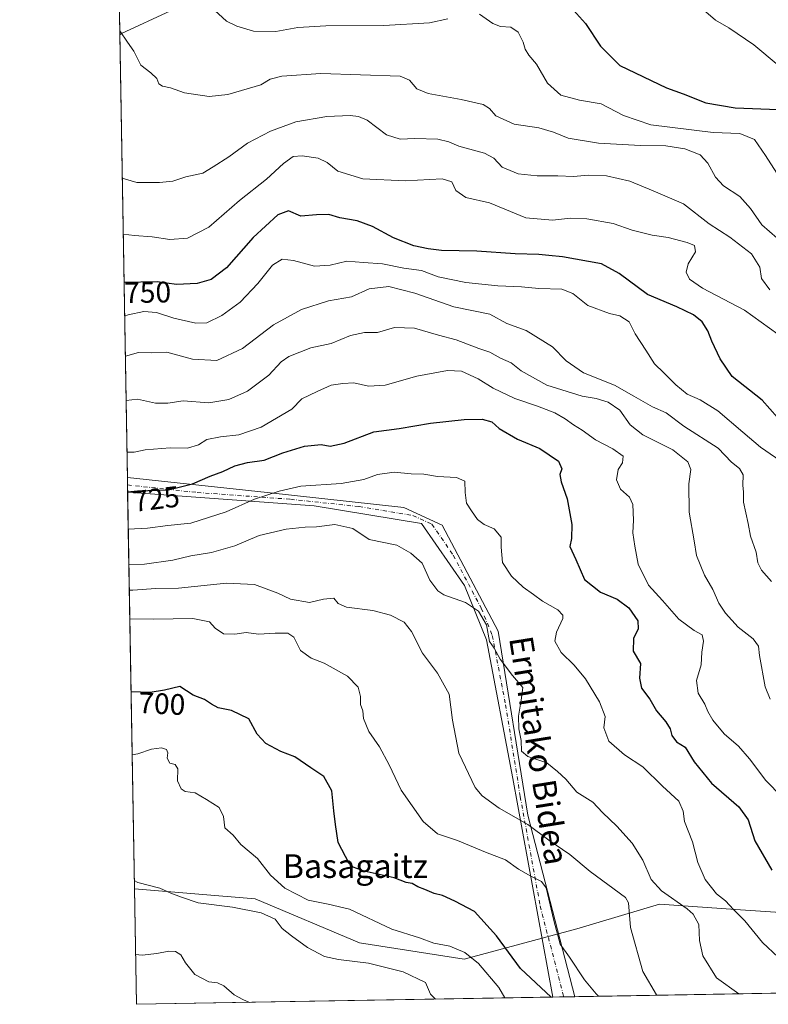
# Model space of a CAD drawing. Units: metres. Extents: x 617287 to 620727, y 4752568 to 4754940.
# Drawn here: x 617287 to 617540, y 4752568 to 4752901 of the extents above; entities that cross this region are included whole.
import ezdxf
from ezdxf.enums import TextEntityAlignment as Align

# ---------------------------------------------------------------- set-up
doc = ezdxf.new("R2010")
doc.units = ezdxf.units.M
doc.header["$MEASUREMENT"] = 0
doc.linetypes.add('DGN Style 4', pattern=[2.6384748266838614, 1.318413404963828, -0.6592067024819142, 0.001648016756204785, -0.6592067024819142])
for name, color, linetype, lineweight in [('Arbolado forestal CxS', 92, 'Continuous', 0), ('Camino Cxs', 7, 'Continuous', 0), ('Camino eje', 30, 'DGN Style 4', 13), ('Comarca CxS', 21, 'Continuous', 0), ('Comunidad Autónoma CxS', 142, 'Continuous', 0), ('Curva de nivel maestra', 30, 'Continuous', 30), ('Curva de nivel normal', 30, 'Continuous', 0), ('Entidad de ámbito territorial', 7, 'Continuous', 0), ('Entidad de ámbito territorial CxS', 92, 'Continuous', 0), ('Municipio CxS', 4, 'Continuous', 0), ('Provincia CxS', 1, 'Continuous', 0), ('Rótulo de curva de nivel directora', 7, 'Continuous', 0), ('Texto cartográfico', 7, 'Continuous', 0)]:
    doc.layers.add(name, color=color, linetype=linetype, lineweight=lineweight)
doc.styles.add('Style-Arial', font='txt')

# ---------------------------------------------------------------- blocks, each defined once
blk = doc.blocks.new('*U11')
at = {"layer": 'Arbolado forestal CxS', "color": 92, "linetype": 'Continuous', "lineweight": 0}
blk.add_polyline3d([(618024.6991999998, 4752579.838500001, 694.7097000000067), (617607.8647999996, 4752572.615499999, 716.0869999999995), (617607.8394999999, 4752572.746300001, 716.1288000000059), (617573.3844999997, 4752589.5089, 722.2498999999953), (617544.5166999997, 4752598.8213, 722.5124999999972), (617530.9627, 4752599.7457, 720.1827999999952), (617503.5427000001, 4752601.615700001, 712.2811999999976), (617475.6052999999, 4752593.2347, 705.7888999999996), (617437.4241000004, 4752582.991900001, 694.212400000004), (617402.0374999996, 4752588.579500001, 692.2032000000036), (617366.6512000002, 4752603.479900001, 692.0734999999986), (617325.8322999999, 4752606.835200001, 689.6876000000047), (617320.2074999996, 4752936.187000001, 765.960500000001)], dxfattribs=at)

msp = doc.modelspace()

# ---------------------------------------------------------------- linework, layer by layer
at = {"layer": 'Arbolado forestal CxS', "color": 92, "linetype": 'Continuous', "lineweight": 0, "extrusion": (0.003383281766306589, -0.1981050942466748, 0.9801749461387014), "elevation": -938741.527780227, "flags": 128}
msp.add_lwpolyline([(698390.041847567, 4647655.207888632), (698390.0418475671, 4647849.278585359)], dxfattribs=at)
at = {"layer": 'Arbolado forestal CxS', "color": 92, "linetype": 'Continuous', "lineweight": 0, "extrusion": (0.005952055724757554, -0.3480275938062202, 0.9374653950851211), "elevation": -1649730.393741996, "flags": 128}
msp.add_lwpolyline([(698503.9726659892, 4445238.063378179), (698503.9726659893, 4445240.720824804)], dxfattribs=at)
at = {"layer": 'Arbolado forestal CxS', "color": 92, "linetype": 'Continuous', "lineweight": 0, "extrusion": (0.006439274827482051, -0.3782314640538323, 0.9256886600468814), "elevation": -1792989.426734731, "flags": 128}
msp.add_lwpolyline([(698136.3340300263, 4389468.141376443), (698136.3340300263, 4389470.832195729)], dxfattribs=at)
at = {"layer": 'Arbolado forestal CxS', "color": 92, "linetype": 'Continuous', "lineweight": 0, "extrusion": (0.004410681416106041, -0.2582487074125187, 0.9660683987219585), "elevation": -1223965.459058743, "flags": 128}
msp.add_lwpolyline([(698394.7035405458, 4580667.722284741), (698394.7035405457, 4580806.630117868)], dxfattribs=at)
at = {"layer": 'Arbolado forestal CxS', "color": 92, "linetype": 'Continuous', "lineweight": 0, "extrusion": (0.002821488670090752, -0.1652039296710042, 0.9862553933048693), "elevation": -782727.3393995306, "flags": 128}
msp.add_lwpolyline([(698392.9147622214, 4676278.20454831), (698392.9147622214, 4676317.85036583)], dxfattribs=at)
at = {"layer": 'Arbolado forestal CxS', "color": 92, "linetype": 'Continuous', "lineweight": 0, "extrusion": (-0.1039566356331725, -0.001801383290152634, 0.9945801993434585), "elevation": -72053.43470878668, "flags": 128}
msp.add_lwpolyline([(-4741158.817802977, 696137.788056118), (-4741158.817802977, 696004.0985275134)], dxfattribs=at)
at = {"layer": 'Arbolado forestal CxS', "color": 92, "linetype": 'Continuous', "lineweight": 0, "extrusion": (-0.1159773748543754, -0.002009628541527215, 0.9932498225094293), "elevation": -80468.27696988544, "flags": 128}
msp.add_lwpolyline([(-4741159.135906953, 695071.7629621434), (-4741159.135906953, 694929.8539958218)], dxfattribs=at)
at = {"layer": 'Arbolado forestal CxS', "color": 92, "linetype": 'Continuous', "lineweight": 0, "extrusion": (-0.3548373284947945, -0.006149743002552437, 0.9349078301991485), "elevation": -247673.5191114373, "flags": 128}
msp.add_lwpolyline([(-4741156.759165071, 654435.258496633), (-4741156.759165071, 654431.2524735444)], dxfattribs=at)
at = {"layer": 'Arbolado forestal CxS', "color": 92, "linetype": 'Continuous', "lineweight": 0, "extrusion": (-0.2975450968274474, -0.00515611357288226, 0.9546938408970537), "elevation": -207561.0534871027, "flags": 128}
msp.add_lwpolyline([(-4741158.377844443, 668233.4797973988), (-4741158.377844443, 668229.5562754077)], dxfattribs=at)
at = {"layer": 'Arbolado forestal CxS', "color": 92, "linetype": 'Continuous', "lineweight": 0}
msp.add_polyline3d([(617607.8647999996, 4752572.615499999, 716.0869999999995), (617326.5, 4752567.74, 683.1370000000024), (617325.8322999999, 4752606.835200001, 689.6876000000047), (617366.6512000002, 4752603.479900001, 692.0734999999986), (617402.0374999996, 4752588.579500001, 692.2032000000036), (617437.4241000004, 4752582.991900001, 694.212400000004), (617475.6052999999, 4752593.2347, 705.7888999999996), (617503.5427000001, 4752601.615700001, 712.2811999999976), (617530.9627, 4752599.7457, 720.1827999999952), (617544.5166999997, 4752598.8213, 722.5124999999972), (617573.3844999997, 4752589.5089, 722.2498999999953), (617607.8394999999, 4752572.746300001, 716.1288000000059)], close=True, dxfattribs=at)
msp.add_polyline3d([(617325.8322999999, 4752606.835200001, 689.6876000000047), (617366.6512000002, 4752603.479900001, 692.0734999999986), (617402.0374999996, 4752588.579500001, 692.2032000000036), (617437.4241000004, 4752582.991900001, 694.212400000004), (617475.6052999999, 4752593.2347, 705.7888999999996), (617503.5427000001, 4752601.615700001, 712.2811999999976), (617530.9627, 4752599.7457, 720.1827999999952), (617544.5166999997, 4752598.8213, 722.5124999999972), (617573.3844999997, 4752589.5089, 722.2498999999953), (617607.8394999999, 4752572.746300001, 716.1288000000059), (617607.8647999996, 4752572.615599999, 716.0869999999995)], dxfattribs=at)
at = {"layer": 'Camino Cxs', "color": 7, "linetype": 'Continuous', "lineweight": 0, "extrusion": (0.001585973382469971, -0.09305497995949942, 0.995659708632004), "elevation": -440553.8279964139, "flags": 128}
msp.add_lwpolyline([(698225.0117536979, 4721020.034160015), (698225.011753698, 4721025.038001586)], dxfattribs=at)
at = {"layer": 'Camino Cxs', "color": 7, "linetype": 'Continuous', "lineweight": 0, "extrusion": (0.1223753652346396, 0.002120765606120538, 0.992481623173413), "elevation": 86350.24878195002, "flags": 128}
msp.add_lwpolyline([(4741157.568457622, -694383.8260734363), (4741157.568457622, -694376.2783018119)], dxfattribs=at)
at = {"layer": 'Camino Cxs', "color": 7, "linetype": 'Continuous', "lineweight": 0}
for points in [[(617323.4556999998, 4752745.9915, 736.9952000000048), (617323.4600999998, 4752745.9901, 736.9939000000013), (617370.7100999998, 4752740.9001, 728.8150000000023), (617417.0800999999, 4752735.920100001, 725.7920000000014), (617430.0401, 4752729.940099999, 730.3156000000017), (617448.9801000003, 4752694.040100001, 726.0602999999975), (617458.9501, 4752631.7301, 722.6686000000045), (617474.9198000003, 4752570.311699999, 712.8013999999966)], [(617467.4299, 4752570.1819, 713.7252000000008), (617453.9600999998, 4752644.190099999, 725.726800000004), (617444.9901000002, 4752691.050100001, 727.5437999999995), (617437.5100999996, 4752709.5001, 725.380099999995), (617423.0601000005, 4752730.4301, 727.6808000000019), (617386.6700999998, 4752736.420100001, 727.9389999999986), (617323.5406, 4752741.0101, 736.5295000000042)]]:
    msp.add_polyline3d(points, dxfattribs=at)
msp.add_polyline3d([(617474.9198000003, 4752570.3114, 712.8013000000064), (617467.4299, 4752570.181399999, 713.7250000000058), (617453.9600999998, 4752644.190099999, 725.726800000004), (617444.9901000002, 4752691.050100001, 727.5437999999995), (617437.5100999996, 4752709.5001, 725.380099999995), (617423.0601000005, 4752730.4301, 727.6808000000019), (617386.6700999998, 4752736.420100001, 727.9389999999986), (617323.5401, 4752741.0101, 736.5295000000042), (617323.4556999998, 4752745.991400001, 736.9952000000048), (617323.4600999998, 4752745.9901, 736.9939000000013), (617370.7100999998, 4752740.9001, 728.8150000000023), (617417.0800999999, 4752735.920100001, 725.7920000000014), (617430.0401, 4752729.940099999, 730.3156000000017), (617448.9801000003, 4752694.040100001, 726.0602999999975), (617458.9501, 4752631.7301, 722.6686000000045)], close=True, dxfattribs=at)
at = {"layer": 'Camino eje', "color": 30, "linetype": 'DGN Style 4', "lineweight": 13}
msp.add_polyline3d([(617323.4983000001, 4752743.500700001, 736.9566000000051), (617323.5000999998, 4752743.5001, 736.9563999999956), (617347.1250999998, 4752740.9551, 734.1515999999974), (617378.6901000004, 4752738.6601, 724.5978999999934), (617401.8750999998, 4752736.170100001, 729.3032999999997), (617420.0701000001, 4752733.175100001, 726.6235000000015), (617426.5500999996, 4752730.1851, 728.2740999999951), (617433.7751000002, 4752719.720100001, 728.6261999999988), (617443.2451, 4752701.770099999, 722.9054000000033), (617446.9851000002, 4752692.545100001, 727.3899999999995), (617451.4700999996, 4752669.1151, 725.5859999999958), (617456.4550999999, 4752637.960100001, 725.5069999999978), (617463.1901000004, 4752600.9551, 718.8736000000063), (617471.1745999996, 4752570.246900001, 713.9496999999974)], dxfattribs=at)
at = {"layer": 'Comarca CxS', "color": 21, "linetype": 'Continuous', "lineweight": 0, "flags": 128}
msp.add_lwpolyline([(617827.6871897137, 4752576.424641154), (617326.5000008947, 4752567.739982444), (617320.8956861565, 4752895.890979361), (617286.9900008956, 4754881.179982421), (617865.8323593253, 4754891.21365633), (620686.6600009202, 4754940.109982421), (620723.3111878608, 4752854.760205821), (620727.3200009203, 4752626.669982444)], close=True, dxfattribs=at)
at = {"layer": 'Comunidad Autónoma CxS', "color": 142, "linetype": 'Continuous', "lineweight": 0, "flags": 128}
msp.add_lwpolyline([(617827.6871897137, 4752576.424641154), (617326.5000008947, 4752567.739982444), (617320.8956861565, 4752895.890979361), (617286.9900008956, 4754881.179982421), (617865.8323593253, 4754891.21365633), (620686.6600009202, 4754940.109982421), (620723.3111878608, 4752854.760205821), (620727.3200009203, 4752626.669982444)], close=True, dxfattribs=at)
at = {"layer": 'Curva de nivel maestra', "color": 30, "linetype": 'Continuous', "lineweight": 30, "flags": 128}
for points, elevation in [([(617471.4500000002, 4752907.6801), (617478.4800000006, 4752899.710100001)], 775), ([(617478.4800000006, 4752899.710100001), (617483.5700000003, 4752892.030099999), (617490.1500000004, 4752885.420100001), (617505.9600000001, 4752877.880100001), (617511.6200000001, 4752875.850099999), (617519.3099999996, 4752872.870100001), (617529.2400000002, 4752871.140100001), (617543.7000000002, 4752870.590100001)], 775), ([(617543.5300000003, 4752766.350099999), (617538.3300000001, 4752772.1801), (617528.1600000003, 4752780.200099999), (617524.1600000003, 4752786.190099999), (617521.2400000002, 4752792.210100001), (617519.9100000003, 4752795.620100001), (617517.9699999997, 4752798.7401), (617515.1200000001, 4752801.110099999), (617509.4100000003, 4752803.7301), (617499.5199999996, 4752807.9801), (617489.8799999999, 4752815.100099999), (617483.9699999997, 4752818.300100001), (617470.7599999999, 4752820.670100001), (617466.0899999999, 4752821.100099999), (617462.7699999996, 4752821.520099999), (617454.7599999999, 4752821.700099999), (617441.7000000002, 4752822.620100001), (617429.7599999999, 4752822.880100001), (617425.2699999996, 4752823.440099999), (617420.4000000004, 4752824.380100001), (617413.5199999996, 4752827.170100001), (617406.4199999999, 4752830.9901), (617401.25, 4752832.860099999), (617395.3099999996, 4752833.920100001), (617391.5999999996, 4752835.0101), (617387.5099999999, 4752834.890100001), (617382.1799999997, 4752834.4901), (617378.0199999996, 4752836.300100001), (617374.3899999997, 4752834.940099999), (617366.0099999999, 4752827.2301), (617357, 4752817.0001), (617351.7800000003, 4752812.9901), (617347.1100000005, 4752811.720100001), (617340.0599999996, 4752811.3201), (617333.5700000003, 4752812.2601), (617322.3278999999, 4752812.027899999)], 750), ([(617323.5383000001, 4752741.154899999), (617326.8399999999, 4752741.5601), (617337.3499999996, 4752741.850099999), (617345.5, 4752743.860099999), (617351.4500000002, 4752746.4801), (617355.7800000003, 4752748.020099999), (617359.7800000003, 4752749.9301), (617364.1100000005, 4752751.0801), (617369.7800000003, 4752751.9301), (617376.0999999996, 4752754.390100001), (617383.3700000001, 4752756.640100001), (617389.0999999996, 4752757.170100001), (617392.0499999998, 4752756.670100001), (617396.8600000005, 4752757.600099999), (617406.8899999997, 4752761.5001), (617415.4699999997, 4752762.5601), (617426.1100000005, 4752764.4101), (617437.4000000004, 4752765.710100001), (617443.5, 4752765.7501), (617446.8099999996, 4752764.8201), (617449.3300000001, 4752762.610099999), (617455.5, 4752758.970100001), (617463.1200000001, 4752755.860099999), (617469.4400000004, 4752751.5701), (617470.5, 4752749.0101), (617469.8700000001, 4752747.030099999), (617470.2999999998, 4752744.550100001), (617472.3499999996, 4752738.840100001), (617473.9100000003, 4752730.130100001), (617473.7800000003, 4752725.340100001), (617473.2300000006, 4752722.6801), (617475.2999999998, 4752718.3101), (617478.2199999997, 4752711.5101), (617483.6100000005, 4752707.1801), (617489.2999999998, 4752704.860099999), (617493.1799999997, 4752701.880100001), (617496.2800000003, 4752697.5601), (617496.3300000001, 4752694.8101), (617494.7800000003, 4752691.540100001), (617494.6799999997, 4752687.2501), (617497.1799999997, 4752683.0801), (617496.79, 4752678.1601), (617497.5, 4752674.780099999), (617500.3399999999, 4752671.0101), (617502.5199999996, 4752667.0101), (617505.7100000001, 4752663.340100001), (617507.2400000002, 4752660.970100001), (617507.7800000003, 4752658.7301), (617509.3700000001, 4752656.600099999), (617512.2400000002, 4752654.800100001), (617515.2699999996, 4752649.800100001), (617521.1399999997, 4752642.590100001), (617530.4000000004, 4752634.600099999), (617533.5700000003, 4752630.140100001), (617535.8899999997, 4752623.120100001), (617541.5499999998, 4752613.110099999)], 725.0000000000001), ([(617466.8817999996, 4752570.172800001), (617456.5599999996, 4752579.840100001), (617448.3600000005, 4752590.9301), (617440.9900000002, 4752599.1501), (617434.3099999996, 4752602.590100001), (617430.0899999999, 4752604.540100001), (617427.3499999996, 4752605.220100001), (617424.0899999999, 4752606.590100001), (617421.79, 4752607.450099999), (617419.8099999996, 4752608.6801), (617417.79, 4752609.0101), (617413.7800000003, 4752610.5101), (617403.6399999997, 4752612.7601), (617399.8399999999, 4752614.140100001), (617398.5700000003, 4752615.440099999), (617394.8099999996, 4752622.530099999), (617393.9400000004, 4752628.5801), (617393.3700000001, 4752633.210100001), (617392.7000000002, 4752639.9301), (617389.9800000006, 4752644.890100001), (617385.5199999996, 4752647.720100001), (617380.0899999999, 4752651.540100001), (617375.3399999999, 4752653.3201), (617370.3200000003, 4752656.0101), (617367.3300000001, 4752659.1601), (617364.5099999999, 4752664.3301), (617358.7199999997, 4752667.170100001), (617354.2100000001, 4752668.090100001), (617351.8700000001, 4752669.2601), (617349.5899999999, 4752670.920100001), (617345.7400000002, 4752672.350099999), (617341.1500000004, 4752675.2601), (617336.0499999998, 4752674.100099999), (617331.1500000004, 4752673.210100001), (617324.6931999996, 4752673.5316)], 700)]:
    msp.add_lwpolyline(points, dxfattribs=dict(at, elevation=elevation))
at = {"layer": 'Curva de nivel normal', "color": 30, "linetype": 'Continuous', "lineweight": 0, "flags": 128}
for points, elevation in [([(617351.6699999999, 4752905.32), (617356.9600000001, 4752900.51), (617360.5499999998, 4752898.779999999), (617366.1399999997, 4752897.02), (617373.7000000002, 4752896.99), (617381.1100000005, 4752898.279999999), (617390.6500000004, 4752898.859999999), (617410.2800000003, 4752898.99), (617425.7400000002, 4752899.880000001), (617431.9199999999, 4752901.25)], 770), ([(617442.6500000004, 4752902.859999999), (617447.1600000003, 4752899.65), (617449.7199999997, 4752898.600000001), (617453.2000000002, 4752898.449999999), (617455.7400000002, 4752896.74), (617457.4600000001, 4752893.369999999), (617458.0599999996, 4752891.01), (617459.3200000003, 4752889.01), (617461.9500000002, 4752885.960000001), (617465.6100000005, 4752879.51), (617470.1799999997, 4752875.42), (617476.4600000001, 4752873.699999999), (617483.8799999999, 4752872.449999999), (617491.3600000005, 4752868.59), (617500.6399999997, 4752865.359999999), (617521.7699999996, 4752862.779999999), (617530.7199999997, 4752862.430000001), (617535.7800000003, 4752860.380000001), (617539.4800000006, 4752855.029999999), (617543.2599999999, 4752849.01)], 770), ([(617517.6299999999, 4752904.980000001), (617522.5199999996, 4752900.779999999), (617527, 4752898.16), (617535.4699999997, 4752892.430000001), (617543.75, 4752885.58)], 780), ([(617320.8733000001, 4752897.201900001), (617323.4699999997, 4752893.33), (617325.6399999997, 4752890.26), (617327.9699999997, 4752885.529999999), (617331.3799999999, 4752882.980000001), (617333.3600000005, 4752881.01), (617334.1299999999, 4752879.230000001), (617335.3799999999, 4752878.439999999), (617338, 4752877.880000001), (617342.7800000003, 4752876.15), (617351.1100000005, 4752874.99), (617357.4500000002, 4752875.67), (617368.6600000003, 4752878.92), (617371.75, 4752880.800000001), (617375.7800000003, 4752881.82), (617388.9299999997, 4752882.699999999), (617415.8200000003, 4752881.890000001), (617418.9199999999, 4752880.529999999), (617421.3799999999, 4752877.550000001), (617425.2400000002, 4752875.970000001), (617436.4900000002, 4752873.960000001), (617443.8300000001, 4752872.210000001), (617446.0199999996, 4752870.92), (617448.1600000003, 4752868.42), (617454.3600000005, 4752865.619999999), (617462.7800000003, 4752864.33), (617467.7400000002, 4752862.880000001), (617472.6299999999, 4752860.859999999), (617482.9299999997, 4752859.16), (617497.1900000004, 4752858.350000001), (617505.7100000001, 4752858.310000001), (617512.1200000001, 4752857.279999999), (617517.3099999996, 4752855.199999999), (617519.9900000002, 4752852.380000001), (617522.5499999998, 4752847.680000001), (617525.29, 4752844.680000001), (617530.7300000006, 4752841.100000001), (617534.4199999999, 4752837.039999999), (617538.25, 4752831.480000001), (617543.4199999999, 4752826.980000001)], 765), ([(617321.7248000001, 4752847.346000001), (617326.6500000004, 4752845.880000001), (617334.3499999996, 4752845.91), (617338.7800000003, 4752846.350000001), (617343.2000000002, 4752847.74), (617348.9500000002, 4752849.07), (617352.5300000003, 4752851.189999999), (617357.7999999998, 4752854.560000001), (617364.1500000004, 4752859.180000001), (617371.9000000004, 4752863.25), (617380.4600000001, 4752866.41), (617390.9900000002, 4752868.220000001), (617398.8300000001, 4752868.480000001), (617401.6500000004, 4752868.25), (617404.5800000001, 4752866.9), (617411.1100000005, 4752861.960000001), (617415.7800000003, 4752860.51), (617420.7800000003, 4752860.77), (617428.5499999998, 4752860.480000001), (617432.2100000001, 4752859.600000001), (617435.6200000001, 4752858.119999999), (617444.3099999996, 4752855.779999999), (617447.5499999998, 4752854.119999999), (617450.2699999996, 4752851.07), (617455.75, 4752848.779999999), (617462.1100000005, 4752848.09), (617469.2100000001, 4752848.100000001), (617474.4199999999, 4752847.859999999), (617479.4299999997, 4752848.33), (617485.5999999996, 4752848.100000001), (617493.4800000006, 4752846.33), (617501.4000000004, 4752843.02), (617511.6900000004, 4752838.609999999), (617520.3899999997, 4752831.92), (617527.3499999996, 4752827.41), (617534.7400000002, 4752821.680000001), (617537.5199999996, 4752817.230000001), (617538.1500000004, 4752813.42), (617540.9400000004, 4752809.5)], 760), ([(617322.0491000004, 4752828.3562), (617325.9100000003, 4752827.939999999), (617331.8899999997, 4752827.51), (617337.7800000003, 4752826.529999999), (617343.8399999999, 4752827.060000001), (617351.0099999999, 4752830.800000001), (617361.4000000004, 4752839.82), (617370.5, 4752846.949999999), (617376.2699999996, 4752852.33), (617379.5499999998, 4752854.640000001), (617382.6200000001, 4752854.880000001), (617388.0300000003, 4752854.07), (617391.0899999999, 4752852.630000001), (617394.6500000004, 4752849.74), (617403.1100000005, 4752847.15), (617417.5199999996, 4752846.439999999), (617429.9800000006, 4752847.060000001), (617433.2599999999, 4752846.08), (617434.5899999999, 4752843.16), (617438, 4752840.82), (617446.0599999996, 4752838.960000001), (617458.3600000005, 4752833.92), (617467.3799999999, 4752833.109999999), (617473.4500000002, 4752833.810000001), (617478.9800000006, 4752833.539999999), (617487.9100000003, 4752832.039999999), (617494.3099999996, 4752829.779999999), (617501.1100000005, 4752828.029999999), (617506.5, 4752827.210000001), (617512.9400000004, 4752825.600000001), (617515.4100000003, 4752824.5), (617515.7400000002, 4752822.430000001), (617513.25, 4752818.34), (617512.6200000001, 4752815.550000001), (617513.75, 4752813.109999999), (617518.1600000003, 4752810.100000001), (617532.3200000003, 4752802.65), (617543.6399999997, 4752794.480000001)], 755), ([(617322.5224000001, 4752800.6392), (617323.6799999997, 4752801.039999999), (617329.0099999999, 4752802.24), (617333.3099999996, 4752801.869999999), (617339.2000000002, 4752799.91), (617346.5800000001, 4752798.210000001), (617350.3499999996, 4752798.4), (617355.3899999997, 4752800.800000001), (617361.6799999997, 4752805.350000001), (617367.6500000004, 4752811.630000001), (617372.5899999999, 4752817.939999999), (617375.79, 4752819.930000001), (617379.6600000003, 4752819.42), (617386.8399999999, 4752817.51), (617392.0899999999, 4752817.880000001), (617397.7000000002, 4752819.279999999), (617403.4100000003, 4752818.789999999), (617409.8099999996, 4752818.369999999), (617416.9800000006, 4752816.880000001), (617423.0099999999, 4752816.039999999), (617428.6900000004, 4752813.92), (617438.04, 4752811.99), (617448.7999999998, 4752810.84), (617456.8700000001, 4752810.560000001), (617462.7400000002, 4752809.980000001), (617470.4600000001, 4752809.77), (617474.29, 4752808.310000001), (617479.3499999996, 4752804.26), (617486.5999999996, 4752801.58), (617490.2000000002, 4752800.789999999), (617493.3499999996, 4752798.76), (617495.3300000001, 4752794.689999999), (617498.9199999999, 4752789.16), (617501.8499999996, 4752784.460000001), (617505, 4752781.470000001), (617509.0999999996, 4752777.34), (617512.9500000002, 4752774.26), (617517.3799999999, 4752772.27), (617523.3700000001, 4752768.600000001), (617531.7699999996, 4752761.34), (617537.7699999996, 4752756.289999999), (617547.8799999999, 4752749.279999999)], 745), ([(617541.54, 4752710.82), (617538.1200000001, 4752714.699999999), (617536.8899999997, 4752717.189999999), (617536.3200000003, 4752720.720000001), (617534.3600000005, 4752726.220000001), (617533.5700000003, 4752730.5), (617532.0599999996, 4752737.720000001), (617531.9800000006, 4752741.01), (617531.8099999996, 4752743.41), (617531.9000000004, 4752746.949999999), (617530.6500000004, 4752749.039999999), (617527.9800000006, 4752751.199999999), (617523.4500000002, 4752755.9), (617511.7800000003, 4752763.359999999), (617505.7800000003, 4752767.949999999), (617501.2199999997, 4752769.970000001), (617494.8499999996, 4752773.51), (617488.3099999996, 4752777.310000001), (617477.8300000001, 4752781.480000001), (617472.0199999996, 4752785.51), (617467.3600000005, 4752790.25), (617458.4699999997, 4752795.75), (617451.9400000004, 4752798.100000001), (617446.1200000001, 4752801.34), (617433.9000000004, 4752803.800000001), (617420.7699999996, 4752808.369999999), (617411.9900000002, 4752810.680000001), (617405.2999999998, 4752809.82), (617399.3300000001, 4752807.17), (617391.5199999996, 4752805.84), (617382.3700000001, 4752802.84), (617372.9600000001, 4752797.710000001), (617362.3899999997, 4752789.67), (617353.7800000003, 4752785.67), (617345.4500000002, 4752786.050000001), (617336.7800000003, 4752788.449999999), (617331.7100000001, 4752788.199999999), (617327.25, 4752788.279999999), (617322.7538000002, 4752787.094900001)], 740), ([(617323.0105, 4752772.062999999), (617326.8300000001, 4752772.5), (617333, 4752771.130000001), (617337.1799999997, 4752771.199999999), (617342.3200000003, 4752771.980000001), (617351.0300000003, 4752771.34), (617357.7800000003, 4752772.4), (617364.1600000003, 4752775.25), (617371.29, 4752780.710000001), (617375.4900000002, 4752785.119999999), (617378.1100000005, 4752787.02), (617385.5700000003, 4752789.859999999), (617392.4299999997, 4752791.430000001), (617398.9400000004, 4752794.08), (617403.7000000002, 4752795.08), (617408.1399999997, 4752795.119999999), (617413.9199999999, 4752796.74), (617420.5899999999, 4752796.609999999), (617428.8099999996, 4752794.199999999), (617434.7800000003, 4752792.58), (617442.4600000001, 4752789.689999999), (617446.1200000001, 4752788.439999999), (617449.7599999999, 4752786.460000001), (617453.3399999999, 4752784.779999999), (617456.7000000002, 4752782.17), (617465.4299999997, 4752777.279999999), (617477.4299999997, 4752773.560000001), (617482.1900000004, 4752772.75), (617486.25, 4752771.480000001), (617490.1900000004, 4752768.76), (617493.6200000001, 4752763.84), (617497.9400000004, 4752760.52), (617508.0899999999, 4752755.380000001), (617513.2100000001, 4752751.34), (617514.1600000003, 4752748.680000001), (617513.5099999999, 4752743.91), (617513.6600000003, 4752734.289999999), (617515.3399999999, 4752724.57), (617516.0999999996, 4752719.67), (617518.79, 4752712.92), (617521.6200000001, 4752708.119999999), (617523.7000000002, 4752703.51), (617525.8799999999, 4752700.119999999), (617530.2599999999, 4752695.42), (617535.3200000003, 4752691.380000001), (617537.0599999996, 4752688.9), (617537.4199999999, 4752685.74), (617539.3600000005, 4752675.16), (617540.9900000002, 4752671.01)], 735.0000000000001), ([(617323.3086999999, 4752754.603900001), (617325.7300000006, 4752754.609999999), (617329.5099999999, 4752755.350000001), (617337.9400000004, 4752756.039999999), (617343.8300000001, 4752755.939999999), (617347.5599999996, 4752757.100000001), (617350.3600000005, 4752758.92), (617354.9199999999, 4752759.810000001), (617361.1399999997, 4752760.42), (617368.7100000001, 4752763.02), (617379.1100000005, 4752769.100000001), (617382.4699999997, 4752772.67), (617387.6600000003, 4752775.140000001), (617392.4000000004, 4752777.27), (617396.3700000001, 4752777.850000001), (617400.1500000004, 4752778.039999999), (617405.0700000003, 4752776.880000001), (617410.7199999997, 4752777.279999999), (617421.4000000004, 4752780.300000001), (617431.8200000003, 4752782.279999999), (617436.5, 4752781.99), (617442.2300000006, 4752779.460000001), (617447.2599999999, 4752776.230000001), (617454.6600000003, 4752772.779999999), (617462.3099999996, 4752770.180000001), (617468.1200000001, 4752767.859999999), (617471.6699999999, 4752765.91), (617474.4199999999, 4752763.82), (617477.4500000002, 4752762.01), (617481.9199999999, 4752758.82), (617487.8300000001, 4752755.730000001), (617491.2300000006, 4752753.210000001), (617491.04, 4752751.039999999), (617489.5300000003, 4752748.680000001), (617489.0099999999, 4752745.199999999), (617490.3200000003, 4752742.08), (617493.4199999999, 4752739.32), (617494.5099999999, 4752736.84), (617494.7400000002, 4752731.550000001), (617494.5599999996, 4752727.33), (617495.2599999999, 4752722.75), (617496.3600000005, 4752716.65), (617499.8399999999, 4752709.630000001), (617504.5800000001, 4752704.4), (617510.1500000004, 4752698.07), (617515.29, 4752694.26), (617518.0300000003, 4752692.810000001), (617518.4199999999, 4752690.640000001), (617517.8799999999, 4752686.880000001), (617517.7000000002, 4752682.640000001), (617516.0899999999, 4752677.34), (617516.7000000002, 4752673.01), (617518.9699999997, 4752669.34), (617519.9199999999, 4752666.869999999), (617521.5999999996, 4752663.92), (617525.4800000006, 4752659.24), (617530.3499999996, 4752655.050000001), (617534.0899999999, 4752650.779999999), (617539.5199999996, 4752643.529999999), (617550.5300000003, 4752632.369999999)], 730), ([(617323.7538000002, 4752728.538600001), (617330.2999999998, 4752728.859999999), (617337.0999999996, 4752729.779999999), (617344.9500000002, 4752730.52), (617356.8799999999, 4752734.390000001), (617366.5099999999, 4752738.66), (617374.8799999999, 4752741.380000001), (617382.1100000005, 4752743.07), (617395.7800000003, 4752744.050000001), (617403.4500000002, 4752745.4), (617408.1100000005, 4752747), (617413.79, 4752747.850000001), (617419.4800000006, 4752747.310000001), (617423.79, 4752747.109999999), (617428.4500000002, 4752746.359999999), (617434.8399999999, 4752746.08), (617437.6799999997, 4752744.779999999), (617437.7999999998, 4752740.99), (617438.2400000002, 4752737.34), (617439.9400000004, 4752734.800000001), (617442, 4752731.76), (617444.1699999999, 4752730.16), (617447.5800000001, 4752728.67), (617449.9400000004, 4752725.82), (617449.9800000006, 4752722.460000001), (617450.4500000002, 4752717.27), (617453.4500000002, 4752712.67), (617457.3899999997, 4752708.960000001), (617460.8700000001, 4752706.430000001), (617463.9299999997, 4752704.130000001), (617469.1200000001, 4752701.230000001), (617470.8799999999, 4752699.49), (617470.8899999997, 4752698.34), (617468.7599999999, 4752693.67), (617468.1699999999, 4752690.619999999), (617470.3399999999, 4752686.779999999), (617474.7400000002, 4752682.57), (617478.4800000006, 4752677.930000001), (617483.2300000006, 4752670.100000001), (617485.2400000002, 4752665.130000001), (617484.7599999999, 4752661.33), (617486.4400000004, 4752656.82), (617491.7599999999, 4752652.220000001), (617497.9299999997, 4752648.15), (617504.5800000001, 4752641.560000001), (617510.1100000005, 4752636.529999999), (617511.5899999999, 4752633.15), (617512, 4752629.560000001), (617514.7999999998, 4752622.699999999), (617516.5199999996, 4752615.75), (617519.04, 4752609.939999999), (617522.8799999999, 4752605.109999999), (617525.8799999999, 4752602.779999999), (617528.5899999999, 4752599.82), (617532.4600000001, 4752596.02), (617538.4000000004, 4752588.630000001), (617543.7199999997, 4752583.720000001)], 720), ([(617323.9605, 4752716.4356), (617329.2300000006, 4752716.640000001), (617338.7999999998, 4752718.060000001), (617344.8799999999, 4752719.51), (617351.8899999997, 4752720.600000001), (617359.7800000003, 4752722.91), (617368.1100000005, 4752726.369999999), (617377.1900000004, 4752728.52), (617383.5800000001, 4752729.26), (617387.5199999996, 4752729.34), (617393.6900000004, 4752730.130000001), (617399.7599999999, 4752728.800000001), (617405.2800000003, 4752725.039999999), (617414.6799999997, 4752723.119999999), (617419.3899999997, 4752720.41), (617423.2599999999, 4752717.050000001), (617425.8499999996, 4752711.25), (617428.5599999996, 4752707.67), (617430.54, 4752706.310000001), (617437.8499999996, 4752703.77), (617442.2800000003, 4752700.779999999), (617444.9699999997, 4752696.17), (617446.0300000003, 4752690.529999999), (617447.5800000001, 4752688.32), (617449.6799999997, 4752684.58), (617453.7599999999, 4752679.060000001), (617457.2599999999, 4752674.939999999), (617456.79, 4752670.65), (617455.8200000003, 4752665.220000001), (617455.9600000001, 4752660.980000001), (617456.7300000006, 4752657.01), (617456.8499999996, 4752653.460000001), (617459.04, 4752651.619999999), (617465.4900000002, 4752649.51), (617469.0800000001, 4752646.58), (617471.8600000005, 4752643.970000001), (617475.5899999999, 4752639.480000001), (617480.9600000001, 4752636.100000001), (617484.2599999999, 4752632.680000001), (617489.1799999997, 4752628.08), (617494.3300000001, 4752622.230000001), (617497.8799999999, 4752616.560000001), (617500.7800000003, 4752610.02), (617504.2400000002, 4752606.109999999), (617512.9100000003, 4752600.08), (617514.9500000002, 4752598.210000001), (617516.8600000005, 4752594.779999999), (617517.1600000003, 4752589.310000001), (617518.1900000004, 4752584.119999999), (617522.8600000005, 4752576.67), (617530.4375, 4752571.273800001)], 715), ([(617324.1057000002, 4752707.932399999), (617325.2800000003, 4752707.850000001), (617333.0499999998, 4752708.439999999), (617340.7400000002, 4752708.600000001), (617357.0499999998, 4752710.32), (617366.4299999997, 4752709.779999999), (617374.4199999999, 4752706.91), (617378.6900000004, 4752704.850000001), (617385.0899999999, 4752703.680000001), (617389.7800000003, 4752704.880000001), (617393.2999999998, 4752705.199999999), (617394.8499999996, 4752703.34), (617397.6299999999, 4752702.180000001), (617406.5599999996, 4752701.01), (617412.5599999996, 4752699.460000001), (617417.1299999999, 4752697.119999999), (617419.6200000001, 4752693.880000001), (617423.2999999998, 4752686.619999999), (617428.4400000004, 4752679.779999999), (617432.4100000003, 4752672.720000001), (617433.4900000002, 4752663.939999999), (617435.7000000002, 4752652.74), (617441.1399999997, 4752641.16), (617443.5599999996, 4752638.34), (617449.2800000003, 4752634.109999999), (617458.9600000001, 4752628.609999999), (617466.1399999997, 4752623.310000001), (617473.2400000002, 4752618.470000001), (617480.0599999996, 4752612.630000001), (617492.0599999996, 4752603.939999999), (617493.0999999996, 4752602.100000001), (617493.8099999996, 4752593.74), (617497.8799999999, 4752578.869999999), (617502.54, 4752570.890000001), (617502.6250999998, 4752570.7919)], 710), ([(617482.8848000001, 4752570.4498), (617482.1399999997, 4752571.26), (617478.2400000002, 4752576.039999999), (617473.1600000003, 4752583.680000001), (617469.9400000004, 4752588.039999999), (617467.7999999998, 4752596.060000001), (617465.25, 4752607.199999999), (617463.6600000003, 4752609.25), (617460.0199999996, 4752611.08), (617455.8499999996, 4752613.449999999), (617451.4400000004, 4752616.65), (617444.6799999997, 4752619.24), (617435.2300000006, 4752623.15), (617428.3899999997, 4752625.380000001), (617423.5999999996, 4752629.630000001), (617416.1699999999, 4752640.199999999), (617412.0199999996, 4752648.83), (617408.8099999996, 4752654.880000001), (617405.2100000001, 4752660.02), (617403.4199999999, 4752664.51), (617403.1500000004, 4752667.01), (617402.3799999999, 4752669.15), (617402.3899999997, 4752671.9), (617401.5199999996, 4752675.060000001), (617397.9199999999, 4752678.800000001), (617390.0499999998, 4752683.199999999), (617385.6200000001, 4752684.84), (617382.0899999999, 4752687.480000001), (617379.7400000002, 4752691.949999999), (617377.7100000001, 4752693.369999999), (617373.4400000004, 4752693.4), (617367.8200000003, 4752692.99), (617363.7100000001, 4752693.619999999), (617359.7800000003, 4752693.01), (617355.9400000004, 4752693.119999999), (617353.1100000005, 4752695.029999999), (617351.2800000003, 4752697.220000001), (617345.5899999999, 4752698.350000001), (617332.25, 4752698.100000001), (617324.2718000002, 4752698.2061)], 705), ([(617451.2050000001, 4752569.900900001), (617449.1600000003, 4752573.380000001), (617442.3499999996, 4752581.58), (617437.6699999999, 4752585.24), (617432.5499999998, 4752587.439999999), (617427.2400000002, 4752588.470000001), (617422.3099999996, 4752590.199999999), (617412.9199999999, 4752593.16), (617398.6600000003, 4752599.960000001), (617391.4299999997, 4752601.619999999), (617384.6600000003, 4752602.960000001), (617376.7699999996, 4752607), (617371.9299999997, 4752611.5), (617367.5199999996, 4752617.08), (617361.9000000004, 4752621.83), (617359.2800000003, 4752624.980000001), (617356.4900000002, 4752627.42), (617356.04, 4752631.27), (617354.4800000006, 4752634.380000001), (617350.1799999997, 4752637.07), (617346.3799999999, 4752639.279999999), (617343.04, 4752639.810000001), (617341.6100000005, 4752640.640000001), (617340.4600000001, 4752643.4), (617340.54, 4752647.4), (617339.6600000003, 4752648.930000001), (617337.7800000003, 4752649.359999999), (617336.9000000004, 4752651.01), (617337.0899999999, 4752652.859999999), (617336.7000000002, 4752654.01), (617335.04, 4752654.5), (617331.5899999999, 4752654.060000001), (617326.9500000002, 4752652.51), (617325.0586999999, 4752652.131300001)], 695), ([(617325.7847999996, 4752609.615700001), (617327.0300000003, 4752608.930000001), (617334.4699999997, 4752607.07), (617338.2000000002, 4752605.32), (617341.7999999998, 4752604.02), (617347.4299999997, 4752602.130000001), (617359.04, 4752600.67), (617368.7599999999, 4752598.65), (617373.4299999997, 4752596.57), (617375.7999999998, 4752593.359999999), (617379, 4752590.9), (617384.4500000002, 4752587.02), (617390.1500000004, 4752583.949999999), (617394.9000000004, 4752582.939999999), (617405.1100000005, 4752581.67), (617416.7699999996, 4752578.710000001), (617424.4199999999, 4752575.16), (617426.0999999996, 4752571.220000001), (617427.7473999998, 4752569.4944)], 690), ([(617326.2122999998, 4752584.584600001), (617328.4500000002, 4752584.359999999), (617333.4500000002, 4752584.890000001), (617337.4500000002, 4752585.77), (617339.7599999999, 4752585.600000001), (617341.5300000003, 4752584.529999999), (617343.0700000003, 4752581.730000001), (617346.25, 4752577.859999999), (617351.04, 4752575.369999999), (617353.9000000004, 4752575.060000001), (617356.1500000004, 4752573.99), (617359.5499999998, 4752570.949999999), (617362.5199999996, 4752569.380000001), (617364.8132999997, 4752568.403999999)], 685)]:
    msp.add_lwpolyline(points, dxfattribs=dict(at, elevation=elevation))
at = {"layer": 'Entidad de ámbito territorial', "color": 7, "linetype": 'Continuous', "lineweight": 0, "flags": 128}
msp.add_lwpolyline([(617481.3439999986, 4753007.020999999), (617462.4009999991, 4752989.606000001), (617442.5619999985, 4752972.947000001), (617423.9819999996, 4752958.331999999), (617410.165999999, 4752947.946000001), (617382.492999999, 4752930.594000002), (617356.6799999987, 4752914.657999998), (617338.074999999, 4752903.981000002), (617321.4819999987, 4752896.241000001), (617320.8956861557, 4752895.890979361)], dxfattribs=at)
at = {"layer": 'Entidad de ámbito territorial CxS', "color": 92, "linetype": 'Continuous', "lineweight": 0, "flags": 128}
msp.add_lwpolyline([(617338.0749999998, 4752903.981000001), (617321.4819999996, 4752896.241000001), (617320.8956861565, 4752895.890979361), (617286.9900008956, 4754881.179982421)], dxfattribs=at)
at = {"layer": 'Municipio CxS', "color": 4, "linetype": 'Continuous', "lineweight": 0, "flags": 128}
msp.add_lwpolyline([(617555.9480000006, 4752901.922999999), (617570.2529999996, 4752889.821000001), (617584.6889999993, 4752877.211999998), (617591.9900000005, 4752871.753000001), (617601.0270000009, 4752864.997), (617612.522999999, 4752855.036), (617625.805999999, 4752843.943000001), (617644.965999999, 4752827.554), (617657.7420000002, 4752816.077000001), (617673.0639999999, 4752803.855000001), (617686.4859999998, 4752790.857000001), (617703.4370000003, 4752775.187000002), (617719.3389999988, 4752757.650000001), (617737.6359999996, 4752737.959000001), (617742.1670000014, 4752732.806), (617756.614000001, 4752710.383999999), (617771.4999999999, 4752686.848999999), (617786.6460000004, 4752662.425000002), (617800.9300000005, 4752633.673000001), (617815.0770000007, 4752606.447000002), (617827.6871897137, 4752576.424641154), (617326.5000008947, 4752567.739982444), (617320.8956861565, 4752895.890979361), (617286.9900008956, 4754881.179982421)], dxfattribs=at)
at = {"layer": 'Provincia CxS', "color": 1, "linetype": 'Continuous', "lineweight": 0, "flags": 128}
msp.add_lwpolyline([(617827.6871897137, 4752576.424641154), (617326.5000008947, 4752567.739982444), (617320.8956861565, 4752895.890979361), (617286.9900008956, 4754881.179982421), (617865.8323593253, 4754891.21365633), (620686.6600009202, 4754940.109982421), (620723.3111878608, 4752854.760205821), (620727.3200009203, 4752626.669982444)], close=True, dxfattribs=at)

# ---------------------------------------------------------------- block references
at = {"layer": 'Arbolado forestal CxS', "color": 92, "linetype": 'Continuous', "lineweight": 0}
msp.add_blockref('*U11', (0, 0), dxfattribs=at)

# ---------------------------------------------------------------- texts
at = {"layer": 'Rótulo de curva de nivel directora', "color": 7, "linetype": 'Continuous', "lineweight": 0, "style": 'Style-Arial'}
for s, rotation, p in [('750', 1.183308968919641, (617330.2931551917, 4752808.668196762)), ('725', 6.99643480200596, (617333.202003789, 4752738.786515652)), ('700', 357.1497730688602, (617335.1149979159, 4752669.477296617))]:
    msp.add_text(s, height=7.000000000000002, rotation=rotation, dxfattribs=at).set_placement(p, align=Align.MIDDLE_CENTER)
at = {"layer": 'Texto cartográfico', "color": 7, "linetype": 'Continuous', "lineweight": 0, "style": 'Style-Arial'}
msp.add_text('Ermitako Bidea', height=8, rotation=279.0911821562754, dxfattribs=at).set_placement((617462.7527290196, 4752653.672796748), align=Align.MIDDLE_CENTER)
msp.add_text('Basagaitz', height=8, dxfattribs=at).set_placement((617400.6328341464, 4752614.51015), align=Align.MIDDLE_CENTER)

doc.saveas('drawing.dxf')
